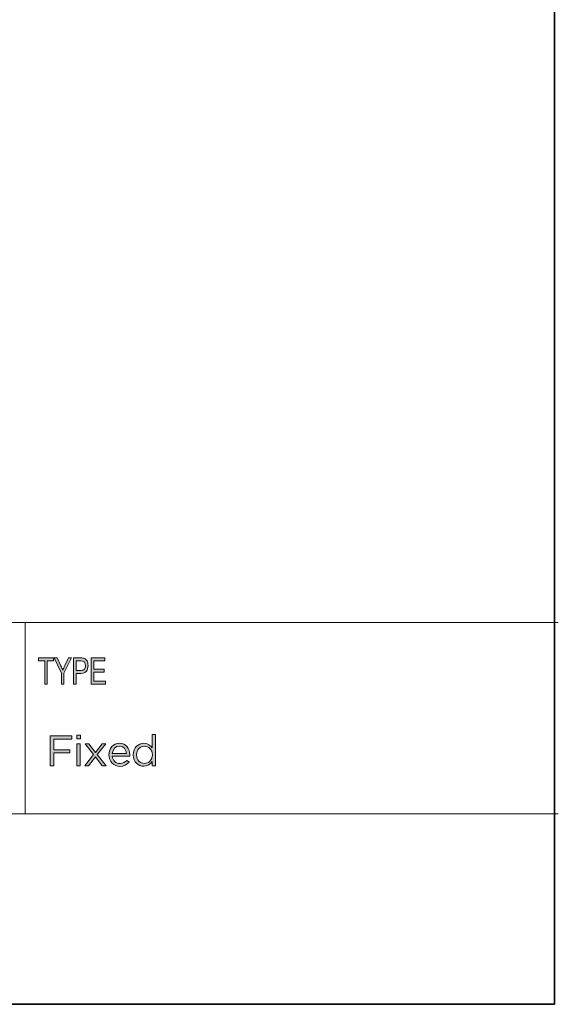
# Model space of a CAD drawing. Units: inches. Extents: x 0.5 to 16.1, y 0.5 to 11.2.
# Drawn here: x 14 to 16.1, y 0.5 to 4.2 of the extents above; entities that cross this region are included whole.
import ezdxf

# ---------------------------------------------------------------- set-up
doc = ezdxf.new("R2010")
doc.units = ezdxf.units.IN
doc.header["$MEASUREMENT"] = 0
doc.layers.add('Layer 1', color=7, linetype='Continuous', lineweight=0)

# ---------------------------------------------------------------- blocks, each defined once
blk = doc.blocks.new('Block_5')
at = {"layer": 'Layer 1', "true_color": 0x000000, "transparency": 33554687}
h = blk.add_hatch(color=18, dxfattribs=at)
h.dxf.hatch_style = 2
edge = h.paths.add_edge_path()
edge.add_spline(control_points=[(14.1639, 1.4817), (14.1639, 1.4817), (14.2448, 1.4817), (14.2448, 1.4817), (14.2448, 1.4817), (14.2448, 1.4699), (14.2448, 1.4699), (14.2448, 1.4699), (14.1766, 1.4699), (14.1766, 1.4699), (14.1766, 1.4699), (14.1766, 1.4297), (14.1766, 1.4297), (14.1766, 1.4297), (14.2375, 1.4297), (14.2375, 1.4297), (14.2375, 1.4297), (14.2375, 1.4181), (14.2375, 1.4181), (14.2375, 1.4181), (14.1766, 1.4181), (14.1766, 1.4181), (14.1766, 1.4181), (14.1766, 1.3691), (14.1766, 1.3691), (14.1766, 1.3691), (14.1639, 1.3691), (14.1639, 1.3691), (14.1639, 1.3691), (14.1639, 1.4817), (14.1639, 1.4817)], knot_values=[0, 0, 0, 0, 1, 1, 1, 2, 2, 2, 3, 3, 3, 4, 4, 4, 5, 5, 5, 6, 6, 6, 7, 7, 7, 8, 8, 8, 9, 9, 9, 10, 10, 10, 10], degree=3, periodic=0)
h = blk.add_hatch(color=18, dxfattribs=at)
h.dxf.hatch_style = 2
edge = h.paths.add_edge_path()
edge.add_spline(control_points=[(14.2644, 1.4522), (14.2644, 1.4522), (14.2768, 1.4522), (14.2768, 1.4522), (14.2768, 1.4522), (14.2768, 1.3691), (14.2768, 1.3691), (14.2768, 1.3691), (14.2644, 1.3691), (14.2644, 1.3691), (14.2644, 1.3691), (14.2644, 1.4522), (14.2644, 1.4522)], knot_values=[0, 0, 0, 0, 1, 1, 1, 2, 2, 2, 3, 3, 3, 4, 4, 4, 4], degree=3, periodic=0)
edge = h.paths.add_edge_path()
edge.add_spline(control_points=[(14.2636, 1.4841), (14.2636, 1.4841), (14.2777, 1.4841), (14.2777, 1.4841), (14.2777, 1.4841), (14.2777, 1.4704), (14.2777, 1.4704), (14.2777, 1.4704), (14.2636, 1.4704), (14.2636, 1.4704), (14.2636, 1.4704), (14.2636, 1.4841), (14.2636, 1.4841)], knot_values=[0, 0, 0, 0, 1, 1, 1, 2, 2, 2, 3, 3, 3, 4, 4, 4, 4], degree=3, periodic=0)
h = blk.add_hatch(color=18, dxfattribs=at)
h.dxf.hatch_style = 2
edge = h.paths.add_edge_path()
edge.add_spline(control_points=[(14.5482, 1.4106), (14.5482, 1.4106), (14.5482, 1.4109), (14.5482, 1.4109), (14.5482, 1.43), (14.5336, 1.4429), (14.5181, 1.4429), (14.502, 1.4429), (14.4889, 1.431), (14.4889, 1.4109), (14.4889, 1.4109), (14.4889, 1.4106), (14.4889, 1.4106), (14.4889, 1.391), (14.5025, 1.3784), (14.5181, 1.3784), (14.5336, 1.3784), (14.5482, 1.3914), (14.5482, 1.4106)], knot_values=[0, 0, 0, 0, 1, 1, 1, 2, 2, 2, 3, 3, 3, 4, 4, 4, 5, 5, 5, 6, 6, 6, 6], degree=3, periodic=0)
edge = h.paths.add_edge_path()
edge.add_spline(control_points=[(14.4761, 1.4104), (14.4761, 1.4104), (14.4761, 1.4107), (14.4761, 1.4107), (14.4761, 1.4379), (14.4959, 1.454), (14.5159, 1.454), (14.5313, 1.454), (14.5413, 1.4456), (14.5477, 1.4363), (14.5477, 1.4363), (14.5477, 1.4865), (14.5477, 1.4865), (14.5477, 1.4865), (14.5601, 1.4865), (14.5601, 1.4865), (14.5601, 1.4865), (14.5601, 1.3691), (14.5601, 1.3691), (14.5601, 1.3691), (14.5477, 1.3691), (14.5477, 1.3691), (14.5477, 1.3691), (14.5477, 1.3858), (14.5477, 1.3858), (14.541, 1.3758), (14.5312, 1.3673), (14.5159, 1.3673), (14.4959, 1.3673), (14.4761, 1.3831), (14.4761, 1.4104)], knot_values=[0, 0, 0, 0, 1, 1, 1, 2, 2, 2, 3, 3, 3, 4, 4, 4, 5, 5, 5, 6, 6, 6, 7, 7, 7, 8, 8, 8, 9, 9, 9, 10, 10, 10, 10], degree=3, periodic=0)
h = blk.add_hatch(color=18, dxfattribs=at)
h.dxf.hatch_style = 2
edge = h.paths.add_edge_path()
edge.add_spline(control_points=[(14.3338, 1.4197), (14.3338, 1.4197), (14.3586, 1.4522), (14.3586, 1.4522), (14.3586, 1.4522), (14.3725, 1.4522), (14.3725, 1.4522), (14.3725, 1.4522), (14.3409, 1.4115), (14.3409, 1.4115), (14.3409, 1.4115), (14.3737, 1.3691), (14.3737, 1.3691), (14.3737, 1.3691), (14.3594, 1.3691), (14.3594, 1.3691), (14.3594, 1.3691), (14.3337, 1.4033), (14.3337, 1.4033), (14.3337, 1.4033), (14.3078, 1.3691), (14.3078, 1.3691), (14.3078, 1.3691), (14.294, 1.3691), (14.294, 1.3691), (14.294, 1.3691), (14.3264, 1.4114), (14.3264, 1.4114), (14.3264, 1.4114), (14.2952, 1.4522), (14.2952, 1.4522), (14.2952, 1.4522), (14.3094, 1.4522), (14.3094, 1.4522), (14.3094, 1.4522), (14.3338, 1.4197), (14.3338, 1.4197)], knot_values=[0, 0, 0, 0, 1, 1, 1, 2, 2, 2, 3, 3, 3, 4, 4, 4, 5, 5, 5, 6, 6, 6, 7, 7, 7, 8, 8, 8, 9, 9, 9, 10, 10, 10, 11, 11, 11, 12, 12, 12, 12], degree=3, periodic=0)
h = blk.add_hatch(color=18, dxfattribs=at)
h.dxf.hatch_style = 2
edge = h.paths.add_edge_path()
edge.add_spline(control_points=[(14.4508, 1.4152), (14.4495, 1.4304), (14.4408, 1.4435), (14.4242, 1.4435), (14.4097, 1.4435), (14.3988, 1.4315), (14.3972, 1.4152), (14.3972, 1.4152), (14.4508, 1.4152), (14.4508, 1.4152)], knot_values=[0, 0, 0, 0, 1, 1, 1, 2, 2, 2, 3, 3, 3, 3], degree=3, periodic=0)
edge = h.paths.add_edge_path()
edge.add_spline(control_points=[(14.3846, 1.4104), (14.3846, 1.4104), (14.3846, 1.4107), (14.3846, 1.4107), (14.3846, 1.4347), (14.4015, 1.454), (14.4245, 1.454), (14.4492, 1.454), (14.4633, 1.4344), (14.4633, 1.4101), (14.4633, 1.4085), (14.4633, 1.4075), (14.4631, 1.4061), (14.4631, 1.4061), (14.3972, 1.4061), (14.3972, 1.4061), (14.399, 1.388), (14.4117, 1.3779), (14.4265, 1.3779), (14.4379, 1.3779), (14.4459, 1.3826), (14.4527, 1.3897), (14.4527, 1.3897), (14.4604, 1.3827), (14.4604, 1.3827), (14.452, 1.3734), (14.4419, 1.3671), (14.4261, 1.3671), (14.4033, 1.3671), (14.3846, 1.3847), (14.3846, 1.4104)], knot_values=[0, 0, 0, 0, 1, 1, 1, 2, 2, 2, 3, 3, 3, 4, 4, 4, 5, 5, 5, 6, 6, 6, 7, 7, 7, 8, 8, 8, 9, 9, 9, 10, 10, 10, 10], degree=3, periodic=0)
at = {"layer": 'Layer 1'}
for points, knots in [([(14.1639, 1.4817), (14.1639, 1.4817), (14.2448, 1.4817), (14.2448, 1.4817), (14.2448, 1.4817), (14.2448, 1.4699), (14.2448, 1.4699), (14.2448, 1.4699), (14.1766, 1.4699), (14.1766, 1.4699), (14.1766, 1.4699), (14.1766, 1.4297), (14.1766, 1.4297), (14.1766, 1.4297), (14.2375, 1.4297), (14.2375, 1.4297), (14.2375, 1.4297), (14.2375, 1.4181), (14.2375, 1.4181), (14.2375, 1.4181), (14.1766, 1.4181), (14.1766, 1.4181), (14.1766, 1.4181), (14.1766, 1.3691), (14.1766, 1.3691), (14.1766, 1.3691), (14.1639, 1.3691), (14.1639, 1.3691), (14.1639, 1.3691), (14.1639, 1.4817), (14.1639, 1.4817)], [0, 0, 0, 0, 1, 1, 1, 2, 2, 2, 3, 3, 3, 4, 4, 4, 5, 5, 5, 6, 6, 6, 7, 7, 7, 8, 8, 8, 9, 9, 9, 10, 10, 10, 10]), ([(14.2636, 1.4841), (14.2636, 1.4841), (14.2777, 1.4841), (14.2777, 1.4841), (14.2777, 1.4841), (14.2777, 1.4704), (14.2777, 1.4704), (14.2777, 1.4704), (14.2636, 1.4704), (14.2636, 1.4704), (14.2636, 1.4704), (14.2636, 1.4841), (14.2636, 1.4841)], [0, 0, 0, 0, 1, 1, 1, 2, 2, 2, 3, 3, 3, 4, 4, 4, 4]), ([(14.4761, 1.4104), (14.4761, 1.4104), (14.4761, 1.4107), (14.4761, 1.4107), (14.4761, 1.4379), (14.4959, 1.454), (14.5159, 1.454), (14.5313, 1.454), (14.5413, 1.4456), (14.5477, 1.4363), (14.5477, 1.4363), (14.5477, 1.4865), (14.5477, 1.4865), (14.5477, 1.4865), (14.5601, 1.4865), (14.5601, 1.4865), (14.5601, 1.4865), (14.5601, 1.3691), (14.5601, 1.3691), (14.5601, 1.3691), (14.5477, 1.3691), (14.5477, 1.3691), (14.5477, 1.3691), (14.5477, 1.3858), (14.5477, 1.3858), (14.541, 1.3758), (14.5312, 1.3673), (14.5159, 1.3673), (14.4959, 1.3673), (14.4761, 1.3831), (14.4761, 1.4104)], [0, 0, 0, 0, 1, 1, 1, 2, 2, 2, 3, 3, 3, 4, 4, 4, 5, 5, 5, 6, 6, 6, 7, 7, 7, 8, 8, 8, 9, 9, 9, 10, 10, 10, 10]), ([(14.2644, 1.4522), (14.2644, 1.4522), (14.2768, 1.4522), (14.2768, 1.4522), (14.2768, 1.4522), (14.2768, 1.3691), (14.2768, 1.3691), (14.2768, 1.3691), (14.2644, 1.3691), (14.2644, 1.3691), (14.2644, 1.3691), (14.2644, 1.4522), (14.2644, 1.4522)], [0, 0, 0, 0, 1, 1, 1, 2, 2, 2, 3, 3, 3, 4, 4, 4, 4]), ([(14.3338, 1.4197), (14.3338, 1.4197), (14.3586, 1.4522), (14.3586, 1.4522), (14.3586, 1.4522), (14.3725, 1.4522), (14.3725, 1.4522), (14.3725, 1.4522), (14.3409, 1.4115), (14.3409, 1.4115), (14.3409, 1.4115), (14.3737, 1.3691), (14.3737, 1.3691), (14.3737, 1.3691), (14.3594, 1.3691), (14.3594, 1.3691), (14.3594, 1.3691), (14.3337, 1.4033), (14.3337, 1.4033), (14.3337, 1.4033), (14.3078, 1.3691), (14.3078, 1.3691), (14.3078, 1.3691), (14.294, 1.3691), (14.294, 1.3691), (14.294, 1.3691), (14.3264, 1.4114), (14.3264, 1.4114), (14.3264, 1.4114), (14.2952, 1.4522), (14.2952, 1.4522), (14.2952, 1.4522), (14.3094, 1.4522), (14.3094, 1.4522), (14.3094, 1.4522), (14.3338, 1.4197), (14.3338, 1.4197)], [0, 0, 0, 0, 1, 1, 1, 2, 2, 2, 3, 3, 3, 4, 4, 4, 5, 5, 5, 6, 6, 6, 7, 7, 7, 8, 8, 8, 9, 9, 9, 10, 10, 10, 11, 11, 11, 12, 12, 12, 12]), ([(14.3846, 1.4104), (14.3846, 1.4104), (14.3846, 1.4107), (14.3846, 1.4107), (14.3846, 1.4347), (14.4015, 1.454), (14.4245, 1.454), (14.4492, 1.454), (14.4633, 1.4344), (14.4633, 1.4101), (14.4633, 1.4085), (14.4633, 1.4075), (14.4631, 1.4061), (14.4631, 1.4061), (14.3972, 1.4061), (14.3972, 1.4061), (14.399, 1.388), (14.4117, 1.3779), (14.4265, 1.3779), (14.4379, 1.3779), (14.4459, 1.3826), (14.4527, 1.3897), (14.4527, 1.3897), (14.4604, 1.3827), (14.4604, 1.3827), (14.452, 1.3734), (14.4419, 1.3671), (14.4261, 1.3671), (14.4033, 1.3671), (14.3846, 1.3847), (14.3846, 1.4104)], [0, 0, 0, 0, 1, 1, 1, 2, 2, 2, 3, 3, 3, 4, 4, 4, 5, 5, 5, 6, 6, 6, 7, 7, 7, 8, 8, 8, 9, 9, 9, 10, 10, 10, 10]), ([(14.4508, 1.4152), (14.4495, 1.4304), (14.4408, 1.4435), (14.4242, 1.4435), (14.4097, 1.4435), (14.3988, 1.4315), (14.3972, 1.4152), (14.3972, 1.4152), (14.4508, 1.4152), (14.4508, 1.4152)], [0, 0, 0, 0, 1, 1, 1, 2, 2, 2, 3, 3, 3, 3]), ([(14.5482, 1.4106), (14.5482, 1.4106), (14.5482, 1.4109), (14.5482, 1.4109), (14.5482, 1.43), (14.5336, 1.4429), (14.5181, 1.4429), (14.502, 1.4429), (14.4889, 1.431), (14.4889, 1.4109), (14.4889, 1.4109), (14.4889, 1.4106), (14.4889, 1.4106), (14.4889, 1.391), (14.5025, 1.3784), (14.5181, 1.3784), (14.5336, 1.3784), (14.5482, 1.3914), (14.5482, 1.4106)], [0, 0, 0, 0, 1, 1, 1, 2, 2, 2, 3, 3, 3, 4, 4, 4, 5, 5, 5, 6, 6, 6, 6])]:
    blk.add_open_spline(points, degree=3, knots=knots, dxfattribs=at)
blk = doc.blocks.new('Block_6')
at = {"layer": 'Layer 1', "true_color": 0x231f20, "transparency": 33554687}
h = blk.add_hatch(color=250, dxfattribs=at)
h.dxf.hatch_style = 2
h.paths.add_polyline_path([(14.1432, 1.6765), (14.1432, 1.7635), (14.1198, 1.7635), (14.1198, 1.7751), (14.1761, 1.7751), (14.1761, 1.7635), (14.1526, 1.7635), (14.1526, 1.6765)])
h = blk.add_hatch(color=250, dxfattribs=at)
h.dxf.hatch_style = 2
edge = h.paths.add_edge_path()
edge.add_spline(control_points=[(14.2056, 1.6765), (14.2056, 1.6765), (14.2056, 1.7183), (14.2056, 1.7183), (14.2056, 1.7183), (14.1782, 1.7751), (14.1782, 1.7751), (14.1782, 1.7751), (14.1897, 1.7751), (14.1897, 1.7751), (14.1897, 1.7751), (14.2037, 1.7454), (14.2037, 1.7454), (14.2064, 1.7395), (14.2088, 1.7339), (14.2109, 1.7287), (14.213, 1.7338), (14.2156, 1.7396), (14.2187, 1.7461), (14.2187, 1.7461), (14.2325, 1.7751), (14.2325, 1.7751), (14.2325, 1.7751), (14.2433, 1.7751), (14.2433, 1.7751), (14.2433, 1.7751), (14.215, 1.7183), (14.215, 1.7183), (14.215, 1.7183), (14.215, 1.6765), (14.215, 1.6765), (14.215, 1.6765), (14.2056, 1.6765), (14.2056, 1.6765)], knot_values=[0, 0, 0, 0, 1, 1, 1, 2, 2, 2, 3, 3, 3, 4, 4, 4, 5, 5, 5, 6, 6, 6, 7, 7, 7, 8, 8, 8, 9, 9, 9, 10, 10, 10, 11, 11, 11, 11], degree=3, periodic=0)
h = blk.add_hatch(color=250, dxfattribs=at)
h.dxf.hatch_style = 2
edge = h.paths.add_edge_path()
edge.add_spline(control_points=[(14.2611, 1.7282), (14.2611, 1.7282), (14.2795, 1.7282), (14.2795, 1.7282), (14.2853, 1.7282), (14.2895, 1.7297), (14.2922, 1.7327), (14.2949, 1.7357), (14.2962, 1.7402), (14.2962, 1.7462), (14.2962, 1.7501), (14.2956, 1.7534), (14.2942, 1.7562), (14.2929, 1.759), (14.2913, 1.7609), (14.2895, 1.762), (14.2876, 1.763), (14.2842, 1.7635), (14.2793, 1.7635), (14.2793, 1.7635), (14.2611, 1.7635), (14.2611, 1.7635), (14.2611, 1.7635), (14.2611, 1.7282), (14.2611, 1.7282)], knot_values=[0, 0, 0, 0, 1, 1, 1, 2, 2, 2, 3, 3, 3, 4, 4, 4, 5, 5, 5, 6, 6, 6, 7, 7, 7, 8, 8, 8, 8], degree=3, periodic=0)
edge = h.paths.add_edge_path()
edge.add_spline(control_points=[(14.2517, 1.6765), (14.2517, 1.6765), (14.2517, 1.7751), (14.2517, 1.7751), (14.2517, 1.7751), (14.2785, 1.7751), (14.2785, 1.7751), (14.2848, 1.7751), (14.2894, 1.7745), (14.2924, 1.7732), (14.2965, 1.7715), (14.2998, 1.7684), (14.3022, 1.7638), (14.3047, 1.7591), (14.3059, 1.7535), (14.3059, 1.7467), (14.3059, 1.7378), (14.3039, 1.7306), (14.2999, 1.725), (14.296, 1.7194), (14.2891, 1.7166), (14.2793, 1.7166), (14.2793, 1.7166), (14.2611, 1.7166), (14.2611, 1.7166), (14.2611, 1.7166), (14.2611, 1.6765), (14.2611, 1.6765), (14.2611, 1.6765), (14.2517, 1.6765), (14.2517, 1.6765)], knot_values=[0, 0, 0, 0, 1, 1, 1, 2, 2, 2, 3, 3, 3, 4, 4, 4, 5, 5, 5, 6, 6, 6, 7, 7, 7, 8, 8, 8, 9, 9, 9, 10, 10, 10, 10], degree=3, periodic=0)
h = blk.add_hatch(color=250, dxfattribs=at)
h.dxf.hatch_style = 2
h.paths.add_polyline_path([(14.3181, 1.6765), (14.3181, 1.7751), (14.3695, 1.7751), (14.3695, 1.7635), (14.3275, 1.7635), (14.3275, 1.7333), (14.3668, 1.7333), (14.3668, 1.7217), (14.3275, 1.7217), (14.3275, 1.6881), (14.3711, 1.6881), (14.3711, 1.6765)])
at = {"layer": 'Layer 1'}
for points in [[(14.1432, 1.6765), (14.1432, 1.7635), (14.1198, 1.7635), (14.1198, 1.7751), (14.1761, 1.7751), (14.1761, 1.7635), (14.1526, 1.7635), (14.1526, 1.6765)], [(14.3181, 1.6765), (14.3181, 1.7751), (14.3695, 1.7751), (14.3695, 1.7635), (14.3275, 1.7635), (14.3275, 1.7333), (14.3668, 1.7333), (14.3668, 1.7217), (14.3275, 1.7217), (14.3275, 1.6881), (14.3711, 1.6881), (14.3711, 1.6765)]]:
    blk.add_lwpolyline(points, close=True, dxfattribs=at)
for points, knots in [([(14.2056, 1.6765), (14.2056, 1.6765), (14.2056, 1.7183), (14.2056, 1.7183), (14.2056, 1.7183), (14.1782, 1.7751), (14.1782, 1.7751), (14.1782, 1.7751), (14.1897, 1.7751), (14.1897, 1.7751), (14.1897, 1.7751), (14.2037, 1.7454), (14.2037, 1.7454), (14.2064, 1.7395), (14.2088, 1.7339), (14.2109, 1.7287), (14.213, 1.7338), (14.2156, 1.7396), (14.2187, 1.7461), (14.2187, 1.7461), (14.2325, 1.7751), (14.2325, 1.7751), (14.2325, 1.7751), (14.2433, 1.7751), (14.2433, 1.7751), (14.2433, 1.7751), (14.215, 1.7183), (14.215, 1.7183), (14.215, 1.7183), (14.215, 1.6765), (14.215, 1.6765), (14.215, 1.6765), (14.2056, 1.6765), (14.2056, 1.6765)], [0, 0, 0, 0, 1, 1, 1, 2, 2, 2, 3, 3, 3, 4, 4, 4, 5, 5, 5, 6, 6, 6, 7, 7, 7, 8, 8, 8, 9, 9, 9, 10, 10, 10, 11, 11, 11, 11]), ([(14.2517, 1.6765), (14.2517, 1.6765), (14.2517, 1.7751), (14.2517, 1.7751), (14.2517, 1.7751), (14.2785, 1.7751), (14.2785, 1.7751), (14.2848, 1.7751), (14.2894, 1.7745), (14.2924, 1.7732), (14.2965, 1.7715), (14.2998, 1.7684), (14.3022, 1.7638), (14.3047, 1.7591), (14.3059, 1.7535), (14.3059, 1.7467), (14.3059, 1.7378), (14.3039, 1.7306), (14.2999, 1.725), (14.296, 1.7194), (14.2891, 1.7166), (14.2793, 1.7166), (14.2793, 1.7166), (14.2611, 1.7166), (14.2611, 1.7166), (14.2611, 1.7166), (14.2611, 1.6765), (14.2611, 1.6765), (14.2611, 1.6765), (14.2517, 1.6765), (14.2517, 1.6765)], [0, 0, 0, 0, 1, 1, 1, 2, 2, 2, 3, 3, 3, 4, 4, 4, 5, 5, 5, 6, 6, 6, 7, 7, 7, 8, 8, 8, 9, 9, 9, 10, 10, 10, 10]), ([(14.2611, 1.7282), (14.2611, 1.7282), (14.2795, 1.7282), (14.2795, 1.7282), (14.2853, 1.7282), (14.2895, 1.7297), (14.2922, 1.7327), (14.2949, 1.7357), (14.2962, 1.7402), (14.2962, 1.7462), (14.2962, 1.7501), (14.2956, 1.7534), (14.2942, 1.7562), (14.2929, 1.759), (14.2913, 1.7609), (14.2895, 1.762), (14.2876, 1.763), (14.2842, 1.7635), (14.2793, 1.7635), (14.2793, 1.7635), (14.2611, 1.7635), (14.2611, 1.7635), (14.2611, 1.7635), (14.2611, 1.7282), (14.2611, 1.7282)], [0, 0, 0, 0, 1, 1, 1, 2, 2, 2, 3, 3, 3, 4, 4, 4, 5, 5, 5, 6, 6, 6, 7, 7, 7, 8, 8, 8, 8])]:
    blk.add_open_spline(points, degree=3, knots=knots, dxfattribs=at)

msp = doc.modelspace()

# ---------------------------------------------------------------- linework, layer by layer
at = {"layer": 'Layer 1', "color": 250, "lineweight": 18, "true_color": 0x231f20}
for p, q in [((8.7804, 1.9082), (16.0765, 1.9082)), ((14.0699, 1.1889), (14.0699, 1.9082)), ((8.7804, 1.1889), (16.0765, 1.1889))]:
    msp.add_line(p, q, dxfattribs=at)
at = {"layer": 'Layer 1', "color": 18, "lineweight": 35, "true_color": 0x000000}
for points in [[(16.0625, 11.2194), (16.0625, 11.2194), (16.0625, 0.4722), (16.0625, 0.4722)], [(0.4722, 0.4722), (0.4722, 0.4722), (16.0625, 0.4722), (16.0625, 0.4722)]]:
    msp.add_open_spline(points, degree=3, dxfattribs=at)

# ---------------------------------------------------------------- block references
at = {"layer": 'Layer 1'}
for name in ['Block_6', 'Block_5']:
    msp.add_blockref(name, (0, 0), dxfattribs=at)

doc.saveas('drawing.dxf')
